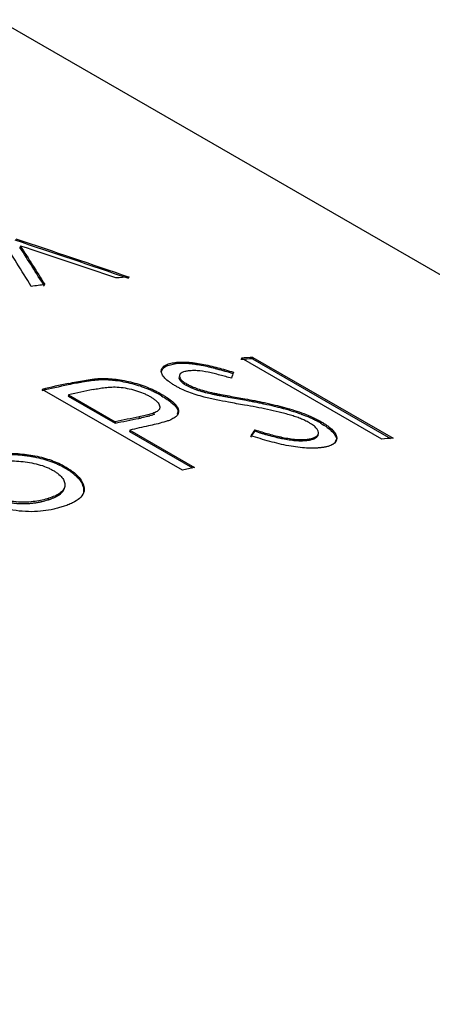
# Model space of a CAD drawing. Extents: x 1.5 to 29.1, y 2.1 to 20.3.
# Drawn here: x 10.3 to 10.4, y 19.6 to 19.9 of the extents above; entities that cross this region are included whole.
import ezdxf

# ---------------------------------------------------------------- set-up
doc = ezdxf.new("R2010")
doc.units = 0
doc.header["$MEASUREMENT"] = 0
doc.layers.get('0').update_dxf_attribs({"linetype": 'CONTINUOUS'})

msp = doc.modelspace()

# ---------------------------------------------------------------- linework, layer by layer
at = {"color": 7, "linetype": 'Continuous'}
for p, q in [((10.80360373974055, 19.6201115294059), (9.891881413604352, 20.14643762511837)), ((10.27271985847154, 19.85930191041912), (10.27258357472076, 19.85884651583588)), ((10.3214366249515, 19.82257267529839), (10.32130837620587, 19.8221181759616)), ((10.38655634246185, 19.79841871298876), (10.34236216863769, 19.82393146648322)), ((10.34599364038669, 19.82418652429371), (10.3458503292279, 19.82373056653254)), ((10.3458503292279, 19.82373056653254), (10.38935094562607, 19.79861819521772)), ((10.34599364038669, 19.82418652429371), (10.39018781421085, 19.79867377079925)), ((10.28787037164191, 19.81596003201918), (10.28776443595214, 19.81550936420494)), ((10.29810958760048, 19.81752026071166), (10.29799749466713, 19.81706834313172)), ((10.32509730300884, 19.81584554974491), (10.32497321288846, 19.81539161657275)), ((10.32377554217338, 19.78858559632004), (10.27958136834922, 19.8140983498145)), ((10.28791218235675, 19.81235516480025), (10.28780913450233, 19.81190513241977)), ((10.28791218235675, 19.81235516480025), (10.30264357363147, 19.80385091363543)), ((10.31730564671244, 19.81251218036943), (10.31718840570216, 19.81205932917572)), ((10.33353211089933, 19.81293319766782), (10.33340626874278, 19.81247901752574)), ((10.28780913450233, 19.81190513241977), (10.30254052577704, 19.80340088125496)), ((10.34347185338388, 19.81111502905622), (10.34334244892447, 19.81066038472873)), ((10.30264357363147, 19.80385091363543), (10.30254052577704, 19.80340088125496)), ((10.31012641784071, 19.80539395133432), (10.31001862085427, 19.80494289057169)), ((10.36738608433525, 19.80394766792372), (10.36725047324202, 19.80349233810396)), ((10.3071763094083, 19.80123422096933), (10.30707326155388, 19.80078418858886)), ((10.30707326155388, 19.80078418858886), (10.32693948466538, 19.78931566210104)), ((10.3071763094083, 19.80123422096933), (10.32757362040407, 19.78945910397189)), ((10.34666033162686, 19.80131465607433), (10.34653808782939, 19.80086099637642)), ((10.36310040386433, 19.79833443743807), (10.3629723248981, 19.7978799598557)), ((10.28685123945975, 19.78969513029469), (10.28676610028981, 19.78924972455443)), ((10.29275485271704, 19.78345337983844), (10.2926718036702, 19.78300858965132)), ((10.28161053276473, 19.77928334100282), (10.28168625934436, 19.77972585255846))]:
    msp.add_line(p, q, dxfattribs=at)
for centre, radius, start, end in [((10.32937564230684, 19.45421751518704), 0.3959387231459222, 97.1006223887285, 97.7234631112709), ((10.32628237380423, 19.4866044088327), 0.3633978835339578, 93.04075508458307, 93.70024397246772), ((10.36981561595691, 19.45655372401727), 0.3679581071908696, 93.7343447505221, 94.30084211453375), ((10.36997434760344, 19.45677342146329), 0.3681948702115348, 93.73434475043946, 94.30084211485583), ((10.38182120045203, 19.3773570621804), 0.4481340365533333, 102.1156329460622, 103.2011347029959), ((10.38198765712678, 19.37752580015005), 0.4484223891619431, 102.1156329460298, 103.2011347030029), ((10.38541567642845, 19.3799278469618), 0.4432835622591387, 101.6864000262077, 102.7065301434129), ((10.40542119137702, 19.3654542797845), 0.4467171520907852, 102.3078661764828, 102.704708427135), ((10.41416852145857, 19.43126066752265), 0.3681948706587896, 93.73434475072598, 94.30084211445445), ((10.42692535727668, 19.34877621457186), 0.4517434854312358, 102.7048945649218, 103.1991919263177)]:
    msp.add_arc(centre, radius, start, end, dxfattribs=at)
for points in [[(10.27616464928223, 19.84656438048324), (10.27314411798187, 19.85151093958803), (10.27010103509143, 19.85637639419221), (10.2670338611531, 19.86116056240867)], [(10.30685933176673, 19.84903452311721), (10.29497158898684, 19.85313950529269), (10.28305780266006, 19.85716319915498), (10.27111948610715, 19.86110571267629)], [(10.27125712916466, 19.86156123238695), (10.28319829298675, 19.85761897291115), (10.29511491094968, 19.85359548080811), (10.30700546845718, 19.84949064813808)], [(10.27271985847154, 19.85930191041912), (10.27530773662943, 19.85529863718608), (10.27787840036341, 19.85123784160064), (10.28043276343385, 19.84711962398011)], [(10.30282992539829, 19.84924473259818), (10.29281105445747, 19.8526546957519), (10.28277406369124, 19.85600706426311), (10.27271985847154, 19.85930191041912)], [(10.28030371400182, 19.84666502361781), (10.27774692880857, 19.85078293956068), (10.27517385345005, 19.85484347036712), (10.27258357472076, 19.85884651583588)], [(10.33984336248587, 19.81949412397277), (10.33964510598393, 19.81886173111739), (10.33944535846047, 19.81822431989589), (10.33924414342591, 19.81758189274101)], [(10.30254052577704, 19.80340088125496), (10.30503859157564, 19.803937988052), (10.30753137113584, 19.80445200874102), (10.31001862085427, 19.80494289057169)], [(10.31012641784071, 19.80539395133432), (10.30763758858721, 19.80490274158761), (10.30514322592475, 19.80438837809199), (10.30264357363147, 19.80385091363543)], [(10.34653808782939, 19.80086099637642), (10.34611692692669, 19.80025275364689), (10.3456943040816, 19.79963908549379), (10.34527024628594, 19.79901999613378)], [(10.34539023307965, 19.79947330322908), (10.34581504413899, 19.80009251361245), (10.3462384193245, 19.80070629930072), (10.34666033162686, 19.80131465607433)]]:
    msp.add_open_spline(points, degree=3, dxfattribs=at)
for points, knots in [([(10.32156439779232, 19.81518338699737), (10.32122656805171, 19.81538636682851), (10.32055107016024, 19.81579222940205), (10.31934957833301, 19.81661825055433), (10.31815384014959, 19.81766132091645), (10.31729639475706, 19.81886466377617), (10.31700638746243, 19.81997099850032), (10.31737643319658, 19.82091229592682), (10.31824896956772, 19.82167956194531), (10.31957727513592, 19.82226679860911), (10.32081668190171, 19.82247069011732), (10.3214366249515, 19.82257267529839)], [0, 0, 0, 0, 0.06258117291548174, 0.1251324121844792, 0.2500960976182297, 0.3750090591403923, 0.4999514653969145, 0.6241517276197718, 0.7499442469914165, 0.8749237696481924, 1, 1, 1, 1]), ([(10.31720193413345, 19.81978665780331), (10.31741673189672, 19.82030549460699), (10.3178914201895, 19.82145208828104), (10.3200994732516, 19.82188251727563), (10.32130837620587, 19.8221181759616)], [0, 0, 0, 0, 0.4525027613636876, 1, 1, 1, 1]), ([(10.33970808793762, 19.81903882726007), (10.33866544128529, 19.8193572232165), (10.33784347065527, 19.81960276385515), (10.3372048105385, 19.81978696691185), (10.33713674627399, 19.81980656493231), (10.33703134979352, 19.81983683088795), (10.3369787302281, 19.81985190801736), (10.33682110755112, 19.81989697184076), (10.33671634045881, 19.81992679096997), (10.33640298321736, 19.82001557794181), (10.33619533710368, 19.82007387536876), (10.33557617457113, 19.82024608473005), (10.33516843396096, 19.82035731374653), (10.3346650500987, 19.82049187427205), (10.33453649329691, 19.82052602013022), (10.33430953820091, 19.82058581241493), (10.33419682015196, 19.82061528668314), (10.33386094455883, 19.82070244403338), (10.33364006556841, 19.82075886166111), (10.33298654326287, 19.82092305406817), (10.33256301461427, 19.82102576837285), (10.3313288909097, 19.82131368006119), (10.33055475810789, 19.82147864624338), (10.32964787424808, 19.82165117051037), (10.32943274121919, 19.8216906122688), (10.32903828619423, 19.82175970361193), (10.32884174316207, 19.82179262930149), (10.32825416339479, 19.82188653197641), (10.32786517602382, 19.82194263470652), (10.32670637716716, 19.82209132516812), (10.32594472947809, 19.82216429738406), (10.324443008417, 19.82225723610973), (10.32375348164354, 19.82227180627381), (10.32308972434703, 19.82225329357119), (10.32307305283796, 19.82225272004622), (10.32301539050956, 19.82225067678397), (10.32298591054779, 19.82224952809337), (10.3228955238883, 19.82224569949846), (10.32283267042326, 19.82224263709564), (10.32263631965236, 19.82223190822551), (10.32249503207987, 19.82222270048993), (10.32203997784213, 19.82218880450754), (10.32169502140246, 19.82215784977869), (10.32130837620587, 19.8221181759616)], [0, 0, 0, 0, 0.125, 0.125, 0.1328125, 0.1328125, 0.140625, 0.140625, 0.15625, 0.15625, 0.1875, 0.1875, 0.25, 0.25, 0.265625, 0.265625, 0.28125, 0.28125, 0.3125, 0.3125, 0.375, 0.375, 0.5, 0.5, 0.53125, 0.53125, 0.5625, 0.5625, 0.625, 0.625, 0.75, 0.75, 0.875, 0.875, 0.8828125, 0.8828125, 0.890625, 0.890625, 0.90625, 0.90625, 0.9375, 0.9375, 1, 1, 1, 1]), ([(10.3214366249515, 19.82257267529839), (10.32202582184326, 19.82263082438317), (10.32320385013356, 19.82274708648144), (10.32598655301153, 19.82267507493473), (10.32991984264441, 19.82217429556528), (10.3340795958097, 19.82115675746724), (10.3373791040271, 19.82024137903384), (10.3390219357562, 19.8197432111896), (10.33984336248587, 19.81949412397277)], [0, 0, 0, 0, 0.125138471160858, 0.2501993158738963, 0.4996451859646531, 0.7496104365239932, 0.8748035622709556, 1, 1, 1, 1]), ([(10.3255567952626, 19.81990303970673), (10.32519750312758, 19.81984744928878), (10.32447931585974, 19.81973632987787), (10.32336279389846, 19.81934533882517), (10.32262774802289, 19.81857130979474), (10.32295050419629, 19.81749363408498), (10.32396675758704, 19.81654593591131), (10.32472023262305, 19.81607914927738), (10.32509730300884, 19.81584554974491)], [0, 0, 0, 0, 0.125481294395728, 0.2508239374167113, 0.5003283231103016, 0.7494101625117812, 0.8745943764811289, 0.9999999999999999, 0.9999999999999999, 0.9999999999999999, 0.9999999999999999]), ([(10.33924414342591, 19.81758189274101), (10.33802484173379, 19.81793302634994), (10.33619585272825, 19.81845973726519), (10.33374897220334, 19.8190716066137), (10.33131312939739, 19.81963313588587), (10.32893732289301, 19.81997363036957), (10.32687019128187, 19.82002905459499), (10.32599469221987, 19.81994505409944), (10.3255567952626, 19.81990303970673)], [0, 0, 0, 0, 0.2503426574520282, 0.3755214735273985, 0.5006575400379463, 0.7498419479902891, 0.8748788495997617, 1, 1, 1, 1]), ([(10.29799749466713, 19.81706834313172), (10.29768182315989, 19.81705606546988), (10.29741940114273, 19.81704368123668), (10.29700115501245, 19.817019098214), (10.2968522071117, 19.81700730258669), (10.29652879321221, 19.81697784011749), (10.29641205117586, 19.81696656991587), (10.29616068239281, 19.81694109040982), (10.29601626589087, 19.816925791635), (10.29567112001408, 19.81688806118865), (10.29544695456663, 19.81686190358088), (10.29501049526096, 19.81680761191683), (10.29479063990896, 19.81677820296066), (10.29442301027404, 19.81672686151768), (10.29423301551381, 19.8166993848617), (10.29364447144384, 19.81661145411218), (10.29322736280508, 19.81654550134497), (10.29256449269233, 19.81643520390871), (10.29233733467969, 19.81639654285522), (10.2919872836402, 19.81633565743698), (10.29186904761661, 19.81631487995834), (10.29162946878894, 19.81627235143204), (10.29154805310641, 19.81625773741365), (10.29108156976408, 19.81617345314092), (10.29069612889717, 19.81610153267872), (10.28950295910783, 19.81587192811885), (10.28865838488519, 19.8157004098794), (10.28776443595214, 19.81550936420494)], [0, 0, 0, 0, 0.0625, 0.0625, 0.125, 0.125, 0.15625, 0.15625, 0.1875, 0.1875, 0.25, 0.25, 0.3125, 0.3125, 0.375, 0.375, 0.5, 0.5, 0.5625, 0.5625, 0.59375, 0.59375, 0.625, 0.625, 0.75, 0.75, 1, 1, 1, 1]), ([(10.28787037164191, 19.81596003201918), (10.28952528918256, 19.81629856059042), (10.29195209223232, 19.81679498542666), (10.29495431912481, 19.81724617491135), (10.2966868199472, 19.81745032631733), (10.29765006793032, 19.81749767358737), (10.29810958760048, 19.81752026071166)], [0, 0, 0, 0, 0.5107790841557225, 0.7490163157585216, 0.8802676550386207, 1, 1, 1, 1]), ([(10.31718840570216, 19.81205932917572), (10.31640302051609, 19.81250393043003), (10.31573389009425, 19.8128622858537), (10.31514645352878, 19.81315137841803), (10.31508764173429, 19.81318021322927), (10.31499434716503, 19.8132256939225), (10.31494772398461, 19.81324831440874), (10.31480792674117, 19.81331581622908), (10.31471482497622, 19.81336033792574), (10.31443580874621, 19.81349246397309), (10.31425018334987, 19.81357862929619), (10.3136944622752, 19.81383136466302), (10.31332552177285, 19.81399217434494), (10.31259071354466, 19.81429840292915), (10.31219100007121, 19.81445637613783), (10.31138775299868, 19.81475663346586), (10.3109740836109, 19.81490314163645), (10.30969690664024, 19.81533168300579), (10.30886247265375, 19.81558046931894), (10.30620076215671, 19.81627024536585), (10.30445901995043, 19.81661181041871), (10.3023619087304, 19.81687750414545), (10.30196780722258, 19.81691959235509), (10.30114252983726, 19.81699263139235), (10.30072596726264, 19.81702173078516), (10.29988495513039, 19.81706493033287), (10.29949948715456, 19.81707656062659), (10.29908116235982, 19.81707969691423), (10.29906174650506, 19.81707974388138), (10.29899019540598, 19.81707988411919), (10.29895253487783, 19.81707986886921), (10.29883389760443, 19.81707956398409), (10.29874726519688, 19.81707901532235), (10.29846473830992, 19.81707630498522), (10.29824621459355, 19.8170730806942), (10.29799749466713, 19.81706834313172)], [0, 0, 0, 0, 0.125, 0.125, 0.1328125, 0.1328125, 0.140625, 0.140625, 0.15625, 0.15625, 0.1875, 0.1875, 0.25, 0.25, 0.3125, 0.3125, 0.375, 0.375, 0.5, 0.5, 0.75, 0.75, 0.8125, 0.8125, 0.875, 0.875, 0.9375, 0.9375, 0.9453125, 0.9453125, 0.953125, 0.953125, 0.96875, 0.96875, 1, 1, 1, 1]), ([(10.29810958760048, 19.81752026071166), (10.29848305743553, 19.81752723827951), (10.29922991319857, 19.81754119184755), (10.30080521845328, 19.81749056777229), (10.30369657061204, 19.81723994387745), (10.30725396136811, 19.81654036478657), (10.3106798912439, 19.81552697497326), (10.31311240218575, 19.81461318527846), (10.31534395011565, 19.81359892709622), (10.31665172615877, 19.81287444129319), (10.31730564671244, 19.81251218036943)], [0, 0, 0, 0, 0.06261299564352162, 0.1252119240921414, 0.2503051181680006, 0.4996021297460936, 0.6253035384671326, 0.7497172784760074, 0.8748524132275564, 1, 1, 1, 1]), ([(10.32276266075811, 19.81810889660106), (10.32274544911731, 19.81809148675358), (10.32257486290596, 19.817918936097), (10.32273446139801, 19.81745427198128), (10.32307565329871, 19.81680123119569), (10.32384523727107, 19.81609102331183), (10.32459699186495, 19.81562489423866), (10.32497321288846, 19.81539161657275)], [0, 0, 0, 0, 0.02809933898258591, 0.2784952250529751, 0.5139571335012441, 0.756756332197554, 1, 1, 1, 1]), ([(10.32509730300884, 19.81584554974491), (10.32542659239131, 19.81566387748824), (10.32607757099663, 19.81530472605923), (10.32739148420192, 19.8147177491876), (10.3291127021085, 19.81406971289521), (10.33127185299285, 19.81345402668764), (10.33277840128526, 19.81310687423738), (10.33353211089933, 19.81293319766782)], [0, 0, 0, 0, 0.1440775255884693, 0.2848296715834193, 0.4998807434194849, 0.7497958122118722, 1, 1, 1, 1]), ([(10.29562643782533, 19.8140225476899), (10.29624392457566, 19.81414655590295), (10.29745851087243, 19.81439047802142), (10.29940657522891, 19.81466744521936), (10.30145077076754, 19.81486335304821), (10.3045528340433, 19.81482947088639), (10.30822626253289, 19.81408072803969), (10.31110670170944, 19.81306238544238), (10.31258707824737, 19.81238406162235), (10.31324688545517, 19.81202295645431), (10.31357691250727, 19.81184233630846)], [0, 0, 0, 0, 0.1275949058317419, 0.2509770842495016, 0.3764006272495671, 0.5015772943647037, 0.749467818291364, 0.8745690636621796, 0.9372610640316502, 0.9999999999999999, 0.9999999999999999, 0.9999999999999999, 0.9999999999999999]), ([(10.31730564671244, 19.81251218036943), (10.31763838891635, 19.8123167174921), (10.31826857391343, 19.81194652768349), (10.31942805880692, 19.81118084048505), (10.32124207444728, 19.80983550719494), (10.3227535462564, 19.80788285607372), (10.32251934813111, 19.80622247006014), (10.32142499532572, 19.80516488862424), (10.32059547008925, 19.80473540421167), (10.32018064245722, 19.80452062834467)], [0, 0, 0, 0, 0.06528169026647893, 0.1236378833434194, 0.2506605720268661, 0.499959634616418, 0.7493646102752802, 0.874662661661381, 1, 1, 1, 1]), ([(10.33060980699917, 19.81164908202145), (10.32977951015739, 19.81188220646387), (10.32811953682548, 19.81234828117109), (10.32572527836685, 19.81319754177029), (10.32385989567361, 19.81398451309773), (10.32249669175073, 19.81465863542774), (10.3218751883781, 19.81500845521084), (10.32156439779232, 19.81518338699737)], [0, 0, 0, 0, 0.250079659082706, 0.4999724725519636, 0.7498353615001073, 0.8749020231205143, 0.9999999999999999, 0.9999999999999999, 0.9999999999999999, 0.9999999999999999]), ([(10.33340626874278, 19.81247901752574), (10.33242847948114, 19.81270297012331), (10.33167462349148, 19.81288329048014), (10.33111188568292, 19.81302962378915), (10.33104343933563, 19.81304751385552), (10.33094269219943, 19.81307407785623), (10.33089258578868, 19.81308738193188), (10.33074306813659, 19.81312736077543), (10.33064445847627, 19.81315410216291), (10.33035183665336, 19.81323459581925), (10.33016103166224, 19.81328861762968), (10.32960145155596, 19.81345178361141), (10.32924551152055, 19.81356202909571), (10.32873729245316, 19.81372967556624), (10.32853015262226, 19.81380028742409), (10.32816572274119, 19.81392964686581), (10.32798754718293, 19.81399528396234), (10.32746514333923, 19.81419508444673), (10.32713399925303, 19.81433287149665), (10.32645368625169, 19.81463141880633), (10.32612019519764, 19.81478539727874), (10.32563229082769, 19.81502829182239), (10.32533128041789, 19.81518988114908), (10.32497321288846, 19.81539161657275)], [0, 0, 0, 0, 0.25, 0.25, 0.265625, 0.265625, 0.28125, 0.28125, 0.3125, 0.3125, 0.375, 0.375, 0.5, 0.5, 0.5625, 0.5625, 0.625, 0.625, 0.75, 0.75, 0.875, 0.875, 1, 1, 1, 1]), ([(10.34334244892447, 19.81066038472873), (10.34159784741097, 19.81097427718147), (10.33994764125801, 19.81126900952462), (10.33829499447829, 19.81156318127171), (10.33821842398918, 19.81157686338645), (10.33803797514322, 19.81160919057497), (10.3379455293102, 19.81162580065523), (10.33766152635867, 19.8116769659714), (10.3374633038053, 19.81171285634818), (10.33684196397297, 19.81182583056084), (10.33639217479928, 19.81190821852516), (10.33587645544193, 19.81200315019611), (10.33581552097027, 19.81201436487203), (10.33572805849544, 19.81203045787689), (10.33568559677394, 19.81203826922451), (10.33556202049117, 19.81206099899893), (10.33548471481838, 19.81207521318118), (10.33526803577714, 19.81211504743317), (10.33514390049286, 19.81213785959051), (10.33483246244613, 19.8121951199229), (10.33470612919181, 19.81221839807467), (10.33465548157769, 19.81222791376267), (10.33461342698024, 19.81223583643843), (10.33456529949231, 19.81224496439605), (10.33454108728763, 19.81224957769738), (10.33446800527842, 19.81226356552149), (10.33441869007874, 19.81227308796455), (10.33426896279346, 19.81230224659122), (10.33416676902213, 19.81232247407426), (10.33385306010184, 19.81238551858284), (10.33363441735483, 19.81243069769843), (10.33340626874278, 19.81247901752574)], [0, 0, 0, 0, 0.5, 0.5, 0.53125, 0.53125, 0.5625, 0.5625, 0.625, 0.625, 0.75, 0.75, 0.7578125, 0.7578125, 0.765625, 0.765625, 0.78125, 0.78125, 0.8125, 0.8125, 0.875, 0.875, 0.8828125, 0.8828125, 0.890625, 0.890625, 0.90625, 0.90625, 0.9375, 0.9375, 1, 1, 1, 1]), ([(10.33353211089933, 19.81293319766782), (10.33395132535959, 19.81284720596896), (10.33478986136454, 19.81267520060548), (10.33644799916716, 19.81237816325366), (10.33935103761211, 19.81184652556443), (10.34182351878021, 19.81140762913196), (10.34347185338388, 19.81111502905622)], [0, 0, 0, 0, 0.1249723143794641, 0.2499765517725405, 0.4999801740703622, 1, 1, 1, 1]), ([(10.31357691250727, 19.81184233630846), (10.31388951987329, 19.81165199241434), (10.31451449816774, 19.81127144859089), (10.31556104949733, 19.81048943074434), (10.3162898170273, 19.80967440334387), (10.31663821197004, 19.80888356121845), (10.31670959548838, 19.80818392348244), (10.31631687411413, 19.80743983215817), (10.31524050422526, 19.80676357711097), (10.31371561079999, 19.80625633921793), (10.31201403767125, 19.8057982974232), (10.31078625262892, 19.80553529421046), (10.31012641784071, 19.80539395133432)], [0, 0, 0, 0, 0.06256958684687709, 0.1250918497865525, 0.2498522100246375, 0.3205389204323577, 0.3915049222021897, 0.4997301925070511, 0.6245976295257636, 0.7496966536344624, 0.8654822710455918, 1, 1, 1, 1]), ([(10.31718840570216, 19.81205932917572), (10.31839446854145, 19.81129982673456), (10.32080316655214, 19.80978298038168), (10.32256684668142, 19.80768277829322), (10.32226182003875, 19.80665675309533), (10.32214430600971, 19.80626146842823)], [0, 0, 0, 0, 0.3813771699338711, 0.7616704541533753, 1, 1, 1, 1]), ([(10.34339212699376, 19.80912250041169), (10.34170188866122, 19.80942222515696), (10.33874191342015, 19.80994710842822), (10.3351163006462, 19.81064335622709), (10.33254326545808, 19.81116293435526), (10.33125471282149, 19.81148692727797), (10.33060980699917, 19.81164908202145)], [0, 0, 0, 0, 0.4003814238488909, 0.7011550257525563, 0.8504315164214334, 1, 1, 1, 1]), ([(10.36725047324202, 19.80349233810396), (10.3667154407181, 19.80378502192096), (10.36631043540325, 19.80400300489606), (10.36601827126529, 19.80415524249572), (10.36598167749005, 19.80417425929544), (10.36592786600992, 19.80420209447486), (10.36590094974304, 19.80421596647204), (10.36582016935777, 19.80425744567194), (10.36576627365485, 19.80428491608334), (10.36560446017145, 19.80436678002949), (10.36549641601768, 19.80442062628081), (10.36517177772075, 19.80457997475008), (10.36495467776392, 19.80468328675738), (10.36386579998423, 19.80518522553725), (10.36293230176503, 19.80557432852715), (10.36176184971915, 19.80602060286737), (10.36165190585633, 19.80606205967739), (10.36141040657921, 19.80615228583685), (10.36128915514092, 19.80619712644772), (10.36092389476139, 19.8063308286195), (10.36067837976506, 19.80641887055279), (10.35993580487722, 19.80667969858027), (10.35943271523836, 19.80684918743289), (10.35789927634659, 19.807344291551), (10.35684475948425, 19.80765655286361), (10.35568992242447, 19.80796881114485), (10.35564426220017, 19.80798109665933), (10.35552989016466, 19.8080117791147), (10.35547244406147, 19.8080271299024), (10.35529932538322, 19.80807321055945), (10.35518287244005, 19.80810396872476), (10.35483039121904, 19.80819635324274), (10.35459124055844, 19.80825808964919), (10.35386129137164, 19.80844371263196), (10.35335799577879, 19.80856801347891), (10.35179805425114, 19.80894234297199), (10.35069135570819, 19.80919380667621), (10.34944436408954, 19.80946226297562), (10.34939464963274, 19.8094729237658), (10.34927100768261, 19.8094993739567), (10.34920899501429, 19.80951259829622), (10.34902238182496, 19.80955226867902), (10.34889720611987, 19.80957871208768), (10.34851937742028, 19.8096580287888), (10.34826442284619, 19.80971088857481), (10.34749034584737, 19.80986938934248), (10.34696201022053, 19.80997495202863), (10.34638758089326, 19.81008692805121), (10.34637738957699, 19.81008890888225), (10.34633244874832, 19.81009764605247), (10.34630965847813, 19.81010207112422), (10.34624032805189, 19.81011551563138), (10.34619282828064, 19.81012470436031), (10.34604649010401, 19.81015294631634), (10.34594381284316, 19.81017267533881), (10.3456204221527, 19.81023455339427), (10.34538434993233, 19.81027939383358), (10.34461466592808, 19.81042456795869), (10.34401958867761, 19.81053556113342), (10.34334244892447, 19.81066038472873)], [0, 0, 0, 0, 0.0625, 0.0625, 0.06640625, 0.06640625, 0.0703125, 0.0703125, 0.078125, 0.078125, 0.09375, 0.09375, 0.125, 0.125, 0.25, 0.25, 0.265625, 0.265625, 0.28125, 0.28125, 0.3125, 0.3125, 0.375, 0.375, 0.5, 0.5, 0.5078125, 0.5078125, 0.515625, 0.515625, 0.53125, 0.53125, 0.5625, 0.5625, 0.625, 0.625, 0.75, 0.75, 0.7578125, 0.7578125, 0.765625, 0.765625, 0.78125, 0.78125, 0.8125, 0.8125, 0.875, 0.875, 0.87890625, 0.87890625, 0.8828125, 0.8828125, 0.890625, 0.890625, 0.90625, 0.90625, 0.9375, 0.9375, 1, 1, 1, 1]), ([(10.34347185338388, 19.81111502905622), (10.34449732324913, 19.81092524214656), (10.34654817480814, 19.81054568464542), (10.34971394547157, 19.80989921234521), (10.35283134256298, 19.80919420256426), (10.35597837518698, 19.80840348604967), (10.35903395405373, 19.80750607009758), (10.36206842166668, 19.80644006847648), (10.36445575524273, 19.80545687158312), (10.36618835818935, 19.80460427902044), (10.36698676550169, 19.80416658038392), (10.36738608433525, 19.80394766792372)], [0, 0, 0, 0, 0.1250631099503649, 0.2501154667832501, 0.3833839668642386, 0.5001924878299145, 0.627359587324299, 0.7501045942258945, 0.8749823815592116, 0.9374731558713463, 1, 1, 1, 1]), ([(10.31001862085427, 19.80494289057169), (10.31073209307632, 19.80509070552225), (10.31138241508549, 19.80523579154154), (10.31226342669784, 19.80545041023117), (10.3125413516529, 19.80552144648077), (10.31293464943494, 19.80562736697728), (10.31306181706625, 19.80566256806391), (10.31324667446862, 19.80571522531838), (10.31330731126063, 19.80573275366775), (10.31339679334829, 19.80575901181309), (10.31342637519404, 19.80576775879803), (10.31348504791968, 19.80578524159031), (10.31350158527622, 19.80579017794811), (10.31387417586124, 19.80590294621918), (10.31416591431574, 19.80599795043358), (10.3145444434683, 19.80613302287979), (10.31466077322325, 19.80617680714911), (10.31482050867209, 19.80624066781449), (10.31487129394449, 19.80626165202352), (10.31494378326205, 19.80629267932095), (10.31496733160189, 19.80630294691388), (10.31501319894359, 19.80632333321223), (10.31502646650326, 19.80632926297912), (10.31505722237196, 19.80634349656101)], [0, 0, 0, 0, 0.125, 0.125, 0.1875, 0.1875, 0.21875, 0.21875, 0.234375, 0.234375, 0.2421875, 0.2421875, 0.25, 0.25, 0.3125, 0.3125, 0.34375, 0.34375, 0.359375, 0.359375, 0.3671875, 0.3671875, 0.375, 0.375, 0.375, 0.375]), ([(10.35784921650537, 19.80595090988718), (10.35724423918616, 19.80612420520759), (10.3560343204583, 19.80647078556188), (10.3536049938327, 19.80707511610612), (10.35057981158634, 19.80775449324745), (10.3469711427692, 19.80848210268198), (10.34458515570784, 19.80890903030484), (10.34339212699376, 19.80912250041169)], [0, 0, 0, 0, 0.1249976426830354, 0.2499878656955688, 0.4999564228959487, 0.7499708378833152, 1, 1, 1, 1]), ([(10.32018064245722, 19.80452062834467), (10.31983611845051, 19.80438227626936), (10.31914702902769, 19.80410555548977), (10.31757000460098, 19.80363825102381), (10.31555297245715, 19.80312427409105), (10.31295682292376, 19.80251275477467), (10.31117004405003, 19.80211878675462), (10.31019694250456, 19.80190422697063)], [0, 0, 0, 0, 0.1249830953505797, 0.2499812128032848, 0.4999812368480951, 0.7276836891546759, 0.9999999999999999, 0.9999999999999999, 0.9999999999999999, 0.9999999999999999]), ([(10.36365587114655, 19.80360725728972), (10.36324460273491, 19.80383154695079), (10.36242237232735, 19.80427995916584), (10.36096928728801, 19.80489824931709), (10.35943602660168, 19.80546043749024), (10.35837829163427, 19.80578737630037), (10.35784921650537, 19.80595090988718)], [0, 0, 0, 0, 0.2500344460511874, 0.4998826038143706, 0.7498431232721303, 1, 1, 1, 1]), ([(10.36310040386433, 19.79833443743807), (10.36335063745861, 19.7983715770141), (10.36383022430692, 19.79844275711391), (10.36469866712629, 19.79863424447799), (10.36558579614296, 19.79896612691077), (10.36633463379885, 19.79948682130924), (10.36671920661928, 19.8001314500893), (10.36666959928561, 19.80089215449021), (10.36610840489437, 19.80175990641857), (10.36531434140885, 19.80251576761503), (10.36443217331515, 19.80313537011195), (10.36392392929145, 19.80344431403567), (10.36365587114655, 19.80360725728972)], [0, 0, 0, 0, 0.06517884844015816, 0.1249189525910579, 0.2509415672665669, 0.3783925115579354, 0.500170678379919, 0.626831302457993, 0.751243283611278, 0.8747084660910037, 0.9339187189924727, 1, 1, 1, 1]), ([(10.36725047324202, 19.80349233810396), (10.36801775776743, 19.80302240026529), (10.36955204718375, 19.80208269585537), (10.37159402765013, 19.80023453505923), (10.37265762370242, 19.79862181928976), (10.37205668079821, 19.79784120417495), (10.3719282656203, 19.79767439493543)], [0, 0, 0, 0, 0.2207090968535747, 0.4413377569504653, 0.880619754676093, 1, 1, 1, 1]), ([(10.36738608433525, 19.80394766792372), (10.36778064799441, 19.8037143399875), (10.36856966387973, 19.80324775001175), (10.36991907684919, 19.80230580573092), (10.37180113186196, 19.80067373855632), (10.37276959721956, 19.79855069703699), (10.37181119275037, 19.79690914321514), (10.37001454288264, 19.79617938708143), (10.36873391738135, 19.79587567697905), (10.36800010455333, 19.79577039443628), (10.36763313964117, 19.79571774477197)], [0, 0, 0, 0, 0.06272176227479434, 0.1254258106150604, 0.2506207195742886, 0.499930266110986, 0.7492746617323083, 0.8745611340593625, 0.9372705672839964, 1, 1, 1, 1]), ([(10.3629723248981, 19.7978799598557), (10.36228400771567, 19.79781563107327), (10.36173792329905, 19.79778080002206), (10.36130940599383, 19.79777717627557), (10.36126420335738, 19.79777692327444), (10.36119296403143, 19.79777683779962), (10.36115706776954, 19.7977769219487), (10.36104854916444, 19.79777755496988), (10.36097509700181, 19.79777848441602), (10.36075142105411, 19.79778279436363), (10.36059787780951, 19.79778769647557), (10.36012396877182, 19.79780848371182), (10.35979032367863, 19.79783044975671), (10.3592632915066, 19.79787553813168), (10.35912462759851, 19.79788884734021), (10.35880283424274, 19.79792216454051), (10.35863945364623, 19.7979404829891), (10.35814186099541, 19.79800042089346), (10.3578001980827, 19.79804702291529), (10.35674541295924, 19.79820678307502), (10.35600249440893, 19.79833989542651), (10.35512203704223, 19.7985196479978), (10.35505178366762, 19.79853421158944), (10.35488234585254, 19.79856968705494), (10.35479717500547, 19.79858773793911), (10.35454030672196, 19.79864283030986), (10.35436725354338, 19.79868081151501), (10.35384267164498, 19.79879851610359), (10.35348572056449, 19.79888200046569), (10.35239318265466, 19.79914751405381), (10.35163591118843, 19.7993446038707), (10.35065319622557, 19.79961612106262), (10.3504973706463, 19.7996598274837), (10.35014126219232, 19.79976083095427), (10.34996196140556, 19.79981233080129), (10.34942031996638, 19.7999698268248), (10.34905424023771, 19.80007881949211), (10.34863679369262, 19.80020593730447), (10.34862240042384, 19.80021034164108), (10.34855885663944, 19.80022977695622), (10.34852616221733, 19.80023979684379), (10.34842531128684, 19.80027076292079), (10.34835438711552, 19.80029261552925), (10.34813054330666, 19.80036179664849), (10.34796655239461, 19.80041274852937), (10.34743028866934, 19.80058007580983), (10.3470137251922, 19.80071092406648), (10.34653808782939, 19.80086099637642)], [0, 0, 0, 0, 0.125, 0.125, 0.1328125, 0.1328125, 0.140625, 0.140625, 0.15625, 0.15625, 0.1875, 0.1875, 0.25, 0.25, 0.28125, 0.28125, 0.3125, 0.3125, 0.375, 0.375, 0.5, 0.5, 0.515625, 0.515625, 0.53125, 0.53125, 0.5625, 0.5625, 0.625, 0.625, 0.75, 0.75, 0.78125, 0.78125, 0.8125, 0.8125, 0.875, 0.875, 0.8828125, 0.8828125, 0.890625, 0.890625, 0.90625, 0.90625, 0.9375, 0.9375, 1, 1, 1, 1]), ([(10.34666033162686, 19.80131465607433), (10.34737403078534, 19.80108914731733), (10.34880127048126, 19.80063817992311), (10.35168935273069, 19.79979626594127), (10.3553542548464, 19.79888569206804), (10.35895117959506, 19.7983190689825), (10.36152049998162, 19.79819214790135), (10.36257364504363, 19.7982869964074), (10.36310040386433, 19.79833443743807)], [0, 0, 0, 0, 0.1252296253277451, 0.250431418126432, 0.5004566817380633, 0.7498641031121065, 0.8748878052871807, 1, 1, 1, 1]), ([(10.36763313964117, 19.79571774477197), (10.3672851338638, 19.79567844711465), (10.36658915130674, 19.79559985507451), (10.3650617141401, 19.79552205431823), (10.36296515045946, 19.79554745502084), (10.36019862927423, 19.79579454872047), (10.35629914901462, 19.79639139750526), (10.35225004993351, 19.79737778369535), (10.34830442949297, 19.79853063268272), (10.34636168717175, 19.79915906182943), (10.34539023307965, 19.79947330322908)], [0, 0, 0, 0, 0.06256810084277163, 0.1251309881827819, 0.2501068892318512, 0.3750972327166034, 0.5000964535038521, 0.7497454617677388, 0.8748620480565521, 1, 1, 1, 1]), ([(10.36651357106475, 19.79968758682618), (10.36649928906028, 19.79962595498342), (10.36648347368217, 19.79957718627534), (10.3664404328431, 19.79946937319878), (10.36641459743727, 19.79941632740433), (10.36632414154437, 19.79925975575481), (10.36624657145058, 19.79915879588987), (10.36605687211713, 19.79896362448736), (10.3659447428762, 19.7988694129496), (10.36575060790499, 19.79873308013049), (10.36567776078532, 19.79868614553485), (10.36554426983203, 19.79860662720862), (10.36547371889231, 19.79856798363237), (10.36510193119629, 19.79838032339274), (10.36473611435089, 19.79824409290816), (10.36422619717806, 19.79810743328272), (10.36412139979937, 19.7980819559879), (10.36395998340525, 19.79804652391124), (10.36390547455281, 19.79803517719647), (10.36379505017007, 19.79801341204015), (10.36375267380602, 19.79800557912218), (10.36353760003182, 19.79796712322906), (10.36329186427263, 19.79792796389982), (10.3629723248981, 19.7978799598557)], [0, 0, 0, 0, 0.03124999998789296, 0.03124999998789296, 0.06249999998789296, 0.06249999998789296, 0.124999999987893, 0.124999999987893, 0.187499999987893, 0.187499999987893, 0.218749999987893, 0.218749999987893, 0.249999999987893, 0.249999999987893, 0.374999999987893, 0.374999999987893, 0.406249999987893, 0.406249999987893, 0.421874999987893, 0.421874999987893, 0.437499999987893, 0.437499999987893, 0.499999999987893, 0.499999999987893, 0.499999999987893, 0.499999999987893]), ([(10.26679592047304, 19.79398249408569), (10.26764786228197, 19.79398075681492), (10.26935162109781, 19.79397728252789), (10.27284944889038, 19.79378356730443), (10.27646935104503, 19.79334857821991), (10.28000203740611, 19.79252786061209), (10.28252018721444, 19.79172711927243), (10.28485500218081, 19.79078608418574), (10.28618570959655, 19.79005884577156), (10.28685123945975, 19.78969513029469)], [0, 0, 0, 0, 0.1251506331747196, 0.2502829328749006, 0.499854324316543, 0.6264791535122972, 0.7499104087469337, 0.8749220982119403, 1, 1, 1, 1]), ([(10.26323949021931, 19.79060090616243), (10.26356764326327, 19.79070054924158), (10.26422386744692, 19.79089981052978), (10.26564946284748, 19.79122176939617), (10.26837249454712, 19.79160704207218), (10.2728568064199, 19.79151931824822), (10.27753281018703, 19.79073487170031), (10.28052687268452, 19.78974852057662), (10.28205469128683, 19.78906995267117), (10.28273688473601, 19.78869788045621), (10.28307807578088, 19.78851179290591)], [0, 0, 0, 0, 0.06271279370091123, 0.1254099348075435, 0.250685014321203, 0.5001469608302224, 0.7495359277190898, 0.874628780769274, 0.9372970565192053, 1, 1, 1, 1]), ([(10.28676610028981, 19.78924972455443), (10.28593968784083, 19.78970843249867), (10.28525479876199, 19.79006406285773), (10.28467746768378, 19.79033237393483), (10.28462504849302, 19.79035656527676), (10.28453769339632, 19.79039648233443), (10.28449369076128, 19.7904164217569), (10.28436070757733, 19.79047618260688), (10.28427075175007, 19.79051594661945), (10.28399698298732, 19.79063500811902), (10.28380926877838, 19.79071407510752), (10.28323051944269, 19.79095034560448), (10.28282387772644, 19.79110661927866), (10.2821826933256, 19.79133912464514), (10.28199724399817, 19.79140399039811), (10.28159211172798, 19.79154136455086), (10.28138756042382, 19.79160838593757), (10.28076794865738, 19.79180444063052), (10.28034693042414, 19.791928464922), (10.27906002277591, 19.79228038580755), (10.27817028170045, 19.7924881376392), (10.27713346198127, 19.79269119451678), (10.27704084932331, 19.79270888402996), (10.27683160523022, 19.79274806896496), (10.27672650672475, 19.79276730570994), (10.27640978142201, 19.79282394656893), (10.27619672484222, 19.79286028132902), (10.27555183255473, 19.79296498971171), (10.27511427435857, 19.79302906778862), (10.27377868026985, 19.79320395913001), (10.27285772578531, 19.79329743512105), (10.27095452028215, 19.79343716043153), (10.27006738189684, 19.79348545544516), (10.26918473349507, 19.79351281130285), (10.26912554390773, 19.79351439090038), (10.26895696060831, 19.79351859063572), (10.26886889489785, 19.79352054975632), (10.26859337388252, 19.79352599547154), (10.26839459474539, 19.79352905071521), (10.26775294646647, 19.79353640485884), (10.26726476728842, 19.79353889689356), (10.26671612326942, 19.79353869245001)], [0, 0, 0, 0, 0.125, 0.125, 0.1328125, 0.1328125, 0.140625, 0.140625, 0.15625, 0.15625, 0.1875, 0.1875, 0.25, 0.25, 0.28125, 0.28125, 0.3125, 0.3125, 0.375, 0.375, 0.5, 0.5, 0.515625, 0.515625, 0.53125, 0.53125, 0.5625, 0.5625, 0.625, 0.625, 0.75, 0.75, 0.875, 0.875, 0.890625, 0.890625, 0.90625, 0.90625, 0.9375, 0.9375, 1, 1, 1, 1]), ([(10.28307807578088, 19.78851179290591), (10.28340740975046, 19.78831418416161), (10.28406594408687, 19.78791904683803), (10.28515945065896, 19.7870798621713), (10.2861850201497, 19.78598527227385), (10.28673536135346, 19.78467692285105), (10.28679441339889, 19.78343001689235), (10.2862568741302, 19.78227048334924), (10.28514522843794, 19.78126636907902), (10.2836020350618, 19.7804008768569), (10.28232495600436, 19.77995089756811), (10.28168625934436, 19.77972585255846)], [0, 0, 0, 0, 0.06256818741908261, 0.1251109924551307, 0.2500017195402785, 0.3749202140006051, 0.4999241547239363, 0.6208100077031298, 0.7498636726602909, 0.8749010596614168, 1, 1, 1, 1]), ([(10.2926718036702, 19.78300858965132), (10.29258251381912, 19.78335789288545), (10.29250409017336, 19.78362019364059), (10.29242819243351, 19.78381796318075), (10.29241323381489, 19.78385575462377), (10.29238796171458, 19.78391685976825), (10.29237469886088, 19.78394785875717), (10.29233302985531, 19.78404219479857), (10.29230274325908, 19.7841068709261), (10.29220436141879, 19.7843062541891), (10.29212874412472, 19.78444631621204), (10.29187180179333, 19.78488791021401), (10.29169410241669, 19.78515439334396), (10.29129322495053, 19.78568792721327), (10.29107549763193, 19.78594560999429), (10.29037049082608, 19.78669162229824), (10.28976252521049, 19.78722343857632), (10.28868515013583, 19.78802944024662), (10.28831561448607, 19.78828788169981), (10.28791622790517, 19.78854616854858), (10.28789423164499, 19.78856018412324), (10.28782122520512, 19.78860655963566), (10.28778251068776, 19.78863096785938), (10.28765973324533, 19.78870785394316), (10.28756903642996, 19.78876399321599), (10.28727041043671, 19.78894705675942), (10.28703594571226, 19.78908862675782), (10.28676610028981, 19.78924972455443)], [0, 0, 0, 0, 0.125, 0.125, 0.140625, 0.140625, 0.15625, 0.15625, 0.1875, 0.1875, 0.25, 0.25, 0.375, 0.375, 0.5, 0.5, 0.75, 0.75, 0.875, 0.875, 0.890625, 0.890625, 0.90625, 0.90625, 0.9375, 0.9375, 1, 1, 1, 1]), ([(10.28685123945975, 19.78969513029469), (10.28725714967804, 19.78945283015), (10.2880688804644, 19.78896828337557), (10.28950543046655, 19.78795691626361), (10.29103643341186, 19.78664557085703), (10.29201096934671, 19.78530377419179), (10.29255487274363, 19.78423847110314), (10.29268818782918, 19.78371509615046), (10.29275485271704, 19.78345337983844)], [0, 0, 0, 0, 0.1250886873514981, 0.2501497473415648, 0.4999912776724457, 0.7498584356922241, 0.8749154361318605, 1, 1, 1, 1]), ([(10.28168625934436, 19.77972585255846), (10.28101949868602, 19.77952641922224), (10.2796861644867, 19.77912760851805), (10.27736379422863, 19.77871415735619), (10.27486423971027, 19.77847564700924), (10.27204082845416, 19.77850096936186), (10.26899412969945, 19.77882895419727), (10.26612533878575, 19.77950121031356), (10.2641070907262, 19.78020037052395), (10.26281821174416, 19.78078867228606), (10.26223174867351, 19.78110517439019), (10.26191149971055, 19.78127800619443)], [0, 0, 0, 0, 0.1251253972758711, 0.2502156798028861, 0.3789872448385899, 0.5002384174486167, 0.6418114305118895, 0.7861738633060205, 0.893606981374038, 0.9419021323154091, 1, 1, 1, 1]), ([(10.28161053276473, 19.77928334100282), (10.28201319942704, 19.77942111761391), (10.28236866480277, 19.77954854320373), (10.28283114386871, 19.7797246432813), (10.28297351687335, 19.77978083579741), (10.2831694050787, 19.77986141421447), (10.28323175591875, 19.77988765522366), (10.28332086532266, 19.77992609477317), (10.28334983231388, 19.77993875429123), (10.2834062941651, 19.7799637668994), (10.28342314465301, 19.77997126684588), (10.28375977382539, 19.78012474792589), (10.28403621923669, 19.7802637325681), (10.28441673693408, 19.7804761664227), (10.28453788441872, 19.78054763710486), (10.28471107046538, 19.78065584663287), (10.28476737661682, 19.78069208372104), (10.28487714425615, 19.78076489472624), (10.28492353532351, 19.78079647642413), (10.28545552327755, 19.78117209770917), (10.28582777929065, 19.78151785793716), (10.28623540475281, 19.78205532412761), (10.28634615324382, 19.78223761551499), (10.28647460560342, 19.78251586843111), (10.28651114464458, 19.7826094219388), (10.28657166897853, 19.78279815142355), (10.28659477590544, 19.78288856626585), (10.28661336416179, 19.78298932289645)], [0, 0, 0, 0, 0.0625, 0.0625, 0.09375, 0.09375, 0.109375, 0.109375, 0.1171875, 0.1171875, 0.125, 0.125, 0.1875, 0.1875, 0.21875, 0.21875, 0.234375, 0.234375, 0.25, 0.25, 0.375, 0.375, 0.4375, 0.4375, 0.46875, 0.46875, 0.5, 0.5, 0.5, 0.5]), ([(10.29275485271704, 19.78345337983844), (10.29280103735487, 19.78311259823096), (10.29289338156386, 19.78243121997488), (10.29262496586321, 19.78113195214517), (10.29152506531426, 19.77966363692905), (10.28962315844203, 19.77845010620296), (10.28773617941634, 19.7776373073045), (10.2866959475822, 19.77727588329591), (10.28617575701507, 19.77709514535479)], [0, 0, 0, 0, 0.1251292857231188, 0.2501906576445792, 0.4998617888189755, 0.7497301769112058, 0.8748471283647896, 1, 1, 1, 1]), ([(10.29255924709964, 19.7810218763193), (10.29261651883255, 19.78117570760107), (10.29266474935805, 19.78134259866207), (10.29272978415313, 19.78166669420221), (10.29274881444032, 19.78182987773996), (10.29275505698677, 19.7820147726879), (10.29275516644967, 19.78202251520128), (10.29275555941121, 19.78205215706288), (10.29275561917657, 19.78206742976408), (10.29275538823625, 19.78211460269345), (10.29275468729566, 19.78214785775531), (10.29275094275749, 19.78225303809932), (10.29274625746759, 19.78233037866659), (10.29272562773868, 19.78258402347551), (10.29270310983309, 19.78278195285029), (10.2926718036702, 19.78300858965132)], [0, 0, 0, 0, 0.06250000001006006, 0.06250000001006006, 0.1250000000100601, 0.1250000000100601, 0.1328125000100601, 0.1328125000100601, 0.1406250000100601, 0.1406250000100601, 0.1562500000100601, 0.1562500000100601, 0.1875000000100601, 0.1875000000100601, 0.2500000000100601, 0.2500000000100601, 0.2500000000100601, 0.2500000000100601]), ([(10.28617575701507, 19.77709514535479), (10.28570296275496, 19.77695162579746), (10.2847574653414, 19.77666461433878), (10.28275455205691, 19.77615231246427), (10.27997650177618, 19.77567209074755), (10.27629964852095, 19.77542878695096), (10.27234272819473, 19.77564153778174), (10.26839223549504, 19.77626869094978), (10.26451981887585, 19.77717578347618), (10.26151744838726, 19.77820984863357), (10.25934751378992, 19.77917951202408), (10.25837294144698, 19.77971450305895), (10.25788559291116, 19.77998203281127)], [0, 0, 0, 0, 0.06258320661075285, 0.1251543535417621, 0.2501755695272513, 0.3775521958398373, 0.4999919384083997, 0.6249878300025083, 0.7499779003095337, 0.8748750887732636, 0.9374295374548955, 0.9999999999999999, 0.9999999999999999, 0.9999999999999999, 0.9999999999999999]), ([(10.26184271653799, 19.78083782894664), (10.26230240476093, 19.78058980820367), (10.26266908751057, 19.78039911394302), (10.26301118373675, 19.78023240185921), (10.26307890978298, 19.78020010037324), (10.26325890476031, 19.78011696637713), (10.26335101501184, 19.78007561502343), (10.26363368385774, 19.77995220663464), (10.26383058055947, 19.77987079537392), (10.26485731449739, 19.77946802112605), (10.26569213272692, 19.77920079069771), (10.26748276285953, 19.77872933766699), (10.26845170433164, 19.77852510162002), (10.2697924462062, 19.77831630453089), (10.27023205639892, 19.77826049043277), (10.27091974704873, 19.77818935096846), (10.27115191298179, 19.77816809313629), (10.2715045625456, 19.7781398714617), (10.27162284584181, 19.77813107506848), (10.27186087880312, 19.77811470079273), (10.27199197928472, 19.77810646623325), (10.27297416517871, 19.77804964399131), (10.27384233113748, 19.77804176772725), (10.27513712035763, 19.77809313701512), (10.27556747322959, 19.77812078940134), (10.27621111900079, 19.77817795436761), (10.27642535365205, 19.77819962367119), (10.27685319183814, 19.77824817198638), (10.2770805669032, 19.77827695408834), (10.27767911118222, 19.77835966703369), (10.27806874559939, 19.77842161282205), (10.27863910056802, 19.77852471736338), (10.27882686944706, 19.77856078318427), (10.27910499809052, 19.77861742586734), (10.27919712019244, 19.77863673075348), (10.2793344221122, 19.77866632375525), (10.2793800425466, 19.77867629403459), (10.27947098966028, 19.77869644643144), (10.27953006997404, 19.77870976042524), (10.28006431472537, 19.77883141470263), (10.28074748360207, 19.77902114010071), (10.28161053276473, 19.77928334100282)], [0, 0, 0, 0, 0.0625, 0.0625, 0.078125, 0.078125, 0.09375, 0.09375, 0.125, 0.125, 0.25, 0.25, 0.375, 0.375, 0.4375, 0.4375, 0.46875, 0.46875, 0.484375, 0.484375, 0.5, 0.5, 0.625, 0.625, 0.6875, 0.6875, 0.71875, 0.71875, 0.75, 0.75, 0.8125, 0.8125, 0.84375, 0.84375, 0.859375, 0.859375, 0.8671875, 0.8671875, 0.875, 0.875, 1, 1, 1, 1])]:
    msp.add_open_spline(points, degree=3, knots=knots, dxfattribs=at)

doc.saveas('drawing.dxf')
